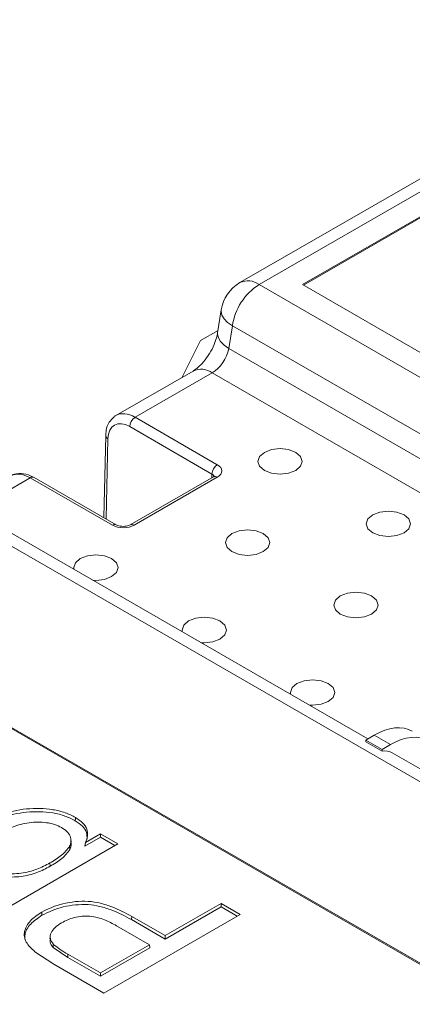
# Model space of a CAD drawing. Extents: x -365 to 628, y 345 to 656.
# Drawn here: x -345 to -344, y 464 to 467 of the extents above; entities that cross this region are included whole.
import ezdxf

# ---------------------------------------------------------------- set-up
doc = ezdxf.new("R2010")
doc.units = 0
doc.header["$LTSCALE"] = 0.38
doc.header["$MEASUREMENT"] = 0
doc.layers.add('M-OBJECT-DETAILS', color=7, linetype='CONTINUOUS', lineweight=13)

msp = doc.modelspace()

# ---------------------------------------------------------------- linework, layer by layer
at = {"layer": 'M-OBJECT-DETAILS', "linetype": 'Continuous', "lineweight": 5}
for p, q in [((-338.2427, 469.5518), (-344.0043, 466.2257)), ((-338.1935, 469.547), (-343.9551, 466.2208)), ((-342.733, 466.8621), (-343.8437, 466.2208)), ((-342.733, 466.8589), (-343.841, 466.2192)), ((-343.9551, 466.2208), (-338.8374, 463.2664)), ((-343.8437, 466.2208), (-342.7719, 465.6021)), ((-344.0524, 466.1556), (-344.0615, 466.0968)), ((-344.1058, 466.0768), (-344.0605, 466.1029)), ((-344.0236, 466.1149), (-344.0328, 466.0561)), ((-342.9129, 465.4737), (-344.0236, 466.1149)), ((-344.1525, 465.9822), (-344.1058, 466.0768)), ((-344.0328, 466.0561), (-342.9455, 465.4284)), ((-344.1247, 465.9983), (-344.3227, 465.8839)), ((-344.0755, 465.9934), (-344.2734, 465.8792)), ((-342.984, 465.3633), (-344.0755, 465.9934)), ((-344.2734, 465.8792), (-344.0623, 465.7573)), ((-344.0762, 465.7333), (-344.2873, 465.8552)), ((-344.3492, 465.8322), (-344.354, 465.6211)), ((-344.3435, 465.8239), (-344.3481, 465.6177)), ((-344.543, 465.7235), (-344.6908, 465.6382)), ((-344.3319, 465.6017), (-344.543, 465.7235)), ((-344.322, 465.6027), (-344.5331, 465.7245)), ((-344.0721, 465.7261), (-344.286, 465.6027)), ((-344.0623, 465.7252), (-344.2762, 465.6017)), ((-344.0764, 465.7237), (-344.0762, 465.7333)), ((-339.7387, 462.7461), (-344.8564, 465.7005)), ((-343.6752, 465.0519), (-344.8072, 465.7054)), ((-344.7895, 465.1954), (-340.6136, 462.7848)), ((-344.7895, 465.1922), (-340.6164, 462.7832)), ((-343.659, 465.0612), (-343.6806, 465.0487)), ((-343.6172, 465.0371), (-343.659, 465.0612)), ((-343.6807, 465.0441), (-343.6806, 465.0487)), ((-343.6807, 465.0441), (-343.6388, 465.0199)), ((-343.6806, 465.0487), (-343.6389, 465.0246)), ((-343.6389, 465.0246), (-343.6172, 465.0371)), ((-343.6388, 465.0199), (-343.6389, 465.0246)), ((-343.4942, 464.9474), (-343.6127, 465.0158)), ((-344.401, 464.7852), (-344.3627, 464.8074)), ((-344.3627, 464.8074), (-344.3177, 464.7814)), ((-344.3627, 464.7986), (-344.3627, 464.8074)), ((-344.3177, 464.7814), (-344.6681, 464.5792)), ((-344.3627, 464.7986), (-344.4026, 464.7756)), ((-344.4026, 464.7756), (-344.401, 464.7852)), ((-344.3253, 464.7771), (-344.3627, 464.7986)), ((-344.4919, 464.724), (-344.4925, 464.7324)), ((-344.1965, 464.5455), (-344.0527, 464.6285)), ((-344.0527, 464.6285), (-344.0033, 464.5999)), ((-344.0527, 464.6197), (-344.0527, 464.6285)), ((-344.0527, 464.6197), (-344.1965, 464.5367)), ((-344.0109, 464.5956), (-344.0527, 464.6197)), ((-344.0033, 464.5999), (-344.3537, 464.3977)), ((-344.2829, 464.5866), (-344.2823, 464.595)), ((-344.1965, 464.5367), (-344.2829, 464.5866)), ((-344.2823, 464.595), (-344.1965, 464.5455)), ((-344.2369, 464.5221), (-344.3214, 464.5709)), ((-344.1965, 464.5455), (-344.1965, 464.5367)), ((-344.4824, 464.472), (-344.531, 464.5039)), ((-344.4469, 464.4895), (-344.4843, 464.5146)), ((-344.3627, 464.4495), (-344.2369, 464.5221)), ((-344.2357, 464.5141), (-344.3627, 464.4408)), ((-344.2357, 464.5141), (-344.2369, 464.5221)), ((-344.3627, 464.4408), (-344.4469, 464.4895)), ((-344.4463, 464.4978), (-344.3627, 464.4495)), ((-344.3537, 464.3977), (-344.4824, 464.472)), ((-344.3627, 464.4495), (-344.3627, 464.4408))]:
    msp.add_line(p, q, dxfattribs=at)
at = {"layer": 'M-OBJECT-DETAILS', "linetype": 'Continuous', "lineweight": 5, "flags": 128}
for points in [[(-344.0236, 466.1149), (-344.0358, 466.1235), (-344.0449, 466.1327), (-344.0506, 466.1423), (-344.0526, 466.1517), (-344.0524, 466.1556)], [(-344.0328, 466.0561), (-344.045, 466.0647), (-344.0541, 466.0739), (-344.0597, 466.0835), (-344.0618, 466.0929), (-344.0615, 466.0968)], [(-343.9414, 465.7425), (-343.9537, 465.7532), (-343.9581, 465.7658), (-343.9537, 465.7783), (-343.9414, 465.789), (-343.9229, 465.7961), (-343.9011, 465.7986), (-343.8793, 465.7961), (-343.8608, 465.789), (-343.8485, 465.7783), (-343.8441, 465.7658), (-343.8485, 465.7532), (-343.8608, 465.7425), (-343.8793, 465.7354), (-343.9011, 465.7329), (-343.9229, 465.7354), (-343.9414, 465.7425)], [(-344.0721, 465.7261), (-344.0721, 465.7262), (-344.0719, 465.7263)], [(-343.663, 465.5818), (-343.6753, 465.5925), (-343.6797, 465.605), (-343.6753, 465.6176), (-343.663, 465.6283), (-343.6445, 465.6354), (-343.6227, 465.6379), (-343.6009, 465.6354), (-343.5824, 465.6283), (-343.5701, 465.6176), (-343.5657, 465.605), (-343.5701, 465.5925), (-343.5824, 465.5818), (-343.6009, 465.5747), (-343.6227, 465.5722), (-343.6445, 465.5747), (-343.663, 465.5818)], [(-344.0249, 465.5336), (-344.0372, 465.5442), (-344.0416, 465.5568), (-344.0372, 465.5694), (-344.0249, 465.5801), (-344.0064, 465.5872), (-343.9846, 465.5897), (-343.9628, 465.5872), (-343.9443, 465.5801), (-343.932, 465.5694), (-343.9276, 465.5568), (-343.932, 465.5442), (-343.9443, 465.5336), (-343.9628, 465.5265), (-343.9846, 465.5239), (-344.0064, 465.5265), (-344.0249, 465.5336)], [(-344.4308, 465.4881), (-344.4313, 465.4925), (-344.427, 465.5051), (-344.4146, 465.5158), (-344.3962, 465.5229), (-344.3744, 465.5254), (-344.3526, 465.5229), (-344.3341, 465.5158), (-344.3217, 465.5051), (-344.3174, 465.4925), (-344.3217, 465.48), (-344.3341, 465.4693), (-344.3526, 465.4622), (-344.3744, 465.4597), (-344.382, 465.46)], [(-343.7465, 465.3729), (-343.7589, 465.3835), (-343.7632, 465.3961), (-343.7589, 465.4087), (-343.7465, 465.4194), (-343.728, 465.4265), (-343.7062, 465.429), (-343.6844, 465.4265), (-343.6659, 465.4194), (-343.6536, 465.4087), (-343.6493, 465.3961), (-343.6536, 465.3835), (-343.6659, 465.3729), (-343.6844, 465.3657), (-343.7062, 465.3632), (-343.728, 465.3657), (-343.7465, 465.3729)], [(-344.1524, 465.3274), (-344.1529, 465.3318), (-344.1486, 465.3444), (-344.1362, 465.3551), (-344.1178, 465.3622), (-344.096, 465.3647), (-344.0742, 465.3622), (-344.0557, 465.3551), (-344.0433, 465.3444), (-344.039, 465.3318), (-344.0433, 465.3193), (-344.0557, 465.3086), (-344.0742, 465.3015), (-344.096, 465.299), (-344.1036, 465.2993)], [(-343.874, 465.1667), (-343.8745, 465.1711), (-343.8702, 465.1837), (-343.8579, 465.1944), (-343.8394, 465.2015), (-343.8176, 465.204), (-343.7958, 465.2015), (-343.7773, 465.1944), (-343.765, 465.1837), (-343.7606, 465.1711), (-343.765, 465.1585), (-343.7773, 465.1479), (-343.7958, 465.1407), (-343.8176, 465.1382), (-343.8252, 465.1385)], [(-344.4267, 464.8495), (-344.427, 464.8454), (-344.4273, 464.8412)], [(-344.5135, 464.6062), (-344.5132, 464.602), (-344.5129, 464.5978)], [(-344.4916, 464.5445), (-344.492, 464.5405), (-344.4925, 464.5365)], [(-344.4469, 464.4895), (-344.4466, 464.4936), (-344.4463, 464.4978)]]:
    msp.add_lwpolyline(points, dxfattribs=at)
at = {"layer": 'M-OBJECT-DETAILS', "linetype": 'Continuous', "lineweight": 5}
for centre, radius, start, end in [((-343.9551, 466.1405), 0.0984, 119.9973, 171.1633), ((-343.9837, 466.1832), 0.0473, 52.8238, 115.8655), ((-343.8715, 466.0916), 0.1539, 122.9066, 171.3096), ((-344.1041, 465.9557), 0.0473, 52.8158, 115.8739), ((-344.2571, 465.8536), 0.0303, 122.6285, 177.084), ((-344.3393, 465.8329), 0.00992, 183.9044, 245.367), ((-344.046, 465.7318), 0.0303, 122.6285, 177.084), ((-344.5372, 465.7157), 0.00972, 65.0676, 126.2411), ((-344.0681, 465.717), 0.01, 54.5951, 112.2191), ((-344.3261, 465.5936), 0.00996, 66.7541, 125.4985), ((-344.282, 465.5936), 0.00996, 54.4952, 113.3441)]:
    msp.add_arc(centre, radius, start, end, dxfattribs=at)
for centre, major_axis, ratio, start_param, end_param in [((-344.0736, 466.0405), (0.0315, 0.05), 0.549941, 3.948104, 5.344367), ((-344.2878, 465.7906), (-0.0388, 0.0685), 0.582397, 5.502309, 7.055652), ((-344.2739, 465.7985), (-0.0487, 0.0855), 0.581398, 0.00354, 0.075449), ((-344.2739, 465.7985), (-0.0487, 0.0855), 0.581398, 5.501409, 6.286726), ((-344.0901, 465.7412), (0.0394, 0), 0.577244, 5.497825, 7.068545), ((-344.5425, 465.6434), (-0.0497, 0.0849), 0.573337, 5.494426, 6.279742), ((-344.0901, 465.7252), (0.0197, 0.0003), 0.577068, 6.25522, 7.059829), ((-344.304, 465.6178), (0.0394, 0), 0.577332, 3.927029, 5.497749), ((-343.6614, 464.9019), (0.1009, 0.169), 0.56722, 0.008347, 0.793746), ((-343.6148, 464.875), (0.0958, 0.172), 0.587367, 6.274066, 7.059464), ((-343.661, 464.9301), (0.0479, 0.086), 0.587367, 6.274147, 6.71718)]:
    msp.add_ellipse(centre, major_axis=major_axis, ratio=ratio, start_param=start_param, end_param=end_param, dxfattribs=at)
for points, knots in [([(-344.0615, 466.0968), (-344.0621, 466.0934), (-344.0638, 466.0845), (-344.0702, 466.0658), (-344.0819, 466.043), (-344.0969, 466.0222), (-344.1119, 466.007), (-344.1208, 466.0006), (-344.1242, 465.9986), (-344.1247, 465.9983)], [0, 0, 0, 0, 0.1043039, 0.2717518, 0.4554113, 0.6486618, 0.8184107, 0.9720097, 1, 1, 1, 1]), ([(-344.327, 465.8801), (-344.3317, 465.876), (-344.3422, 465.867), (-344.348, 465.849), (-344.3489, 465.8365), (-344.3492, 465.8322)], [0, 0, 0, 0, 0.351739, 0.779945, 1, 1, 1, 1]), ([(-344.5331, 465.7245), (-344.538, 465.727), (-344.5509, 465.7336), (-344.5715, 465.7358), (-344.5892, 465.7323), (-344.5951, 465.7259), (-344.5961, 465.7248)], [0, 0, 0, 0, 0.229536, 0.600388, 0.934615, 1, 1, 1, 1]), ([(-344.0699, 465.7278), (-344.0699, 465.7277), (-344.0699, 465.7276), (-344.0714, 465.7266), (-344.0721, 465.7261)], [0, 0, 0, 0, 0.52644, 1, 1, 1, 1]), ([(-344.286, 465.6027), (-344.2873, 465.602), (-344.29, 465.6007), (-344.2964, 465.5991), (-344.304, 465.5984), (-344.312, 465.5991), (-344.3184, 465.6008), (-344.321, 465.6021), (-344.322, 465.6027)], [0, 0, 0, 0, 0.154798, 0.317929, 0.496537, 0.684035, 0.869712, 1, 1, 1, 1]), ([(-344.6696, 464.8324), (-344.6527, 464.8413), (-344.6189, 464.859), (-344.5645, 464.8718), (-344.5187, 464.8732), (-344.4847, 464.8703), (-344.4526, 464.8626), (-344.4353, 464.8539), (-344.4267, 464.8495)], [0, 0, 0, 0, 0.250208, 0.499507, 0.624709, 0.749837, 0.874879, 1, 1, 1, 1]), ([(-344.669, 464.824), (-344.6521, 464.8329), (-344.6184, 464.8505), (-344.5643, 464.8633), (-344.5188, 464.8647), (-344.4849, 464.8618), (-344.453, 464.8541), (-344.4359, 464.8455), (-344.4273, 464.8412)], [0, 0, 0, 0, 0.2507211, 0.5000061, 0.625157, 0.7501466, 0.8749481, 1, 1, 1, 1]), ([(-344.6211, 464.8085), (-344.6101, 464.8144), (-344.5882, 464.8261), (-344.5537, 464.8358), (-344.5239, 464.8379), (-344.5014, 464.8366), (-344.4799, 464.8322), (-344.4685, 464.8265), (-344.4628, 464.8237)], [0, 0, 0, 0, 0.250301, 0.499774, 0.624903, 0.75002, 0.874971, 1, 1, 1, 1]), ([(-344.4273, 464.8412), (-344.4206, 464.8367), (-344.4073, 464.8278), (-344.3968, 464.811), (-344.3971, 464.7996), (-344.3972, 464.794)], [0, 0, 0, 0, 0.340302, 0.679709, 1, 1, 1, 1]), ([(-344.4267, 464.8495), (-344.4201, 464.8452), (-344.4069, 464.8364), (-344.3966, 464.8197), (-344.3947, 464.8022), (-344.3989, 464.7909), (-344.401, 464.7852)], [0, 0, 0, 0, 0.249988, 0.499787, 0.749752, 1, 1, 1, 1]), ([(-344.4628, 464.8237), (-344.4578, 464.8204), (-344.4478, 464.8138), (-344.4398, 464.8014), (-344.4377, 464.7882), (-344.4405, 464.7796), (-344.4419, 464.7753)], [0, 0, 0, 0, 0.249989, 0.4998116, 0.7497572, 1, 1, 1, 1]), ([(-344.4386, 464.7849), (-344.4383, 464.7833), (-344.437, 464.7774), (-344.4393, 464.7715), (-344.441, 464.7672)], [0, 0, 0, 0, 0.2631973, 1, 1, 1, 1]), ([(-344.4379, 464.7849), (-344.438, 464.7862), (-344.4383, 464.7889), (-344.4386, 464.7916), (-344.4387, 464.7929)], [0, 0, 0, 0, 0.500004, 1, 1, 1, 1]), ([(-344.4419, 464.7753), (-344.448, 464.7673), (-344.4603, 464.7512), (-344.4817, 464.7387), (-344.4925, 464.7324)], [0, 0, 0, 0, 0.498595, 1, 1, 1, 1]), ([(-344.441, 464.7672), (-344.4472, 464.7591), (-344.4595, 464.7429), (-344.4811, 464.7303), (-344.4919, 464.724)], [0, 0, 0, 0, 0.499735, 1, 1, 1, 1]), ([(-344.441, 464.7672), (-344.4412, 464.7685), (-344.4415, 464.7712), (-344.4417, 464.774), (-344.4419, 464.7753)], [0, 0, 0, 0, 0.500003, 1, 1, 1, 1]), ([(-344.4925, 464.7324), (-344.5033, 464.7267), (-344.525, 464.7152), (-344.5594, 464.7061), (-344.5888, 464.7043), (-344.6109, 464.7056), (-344.6319, 464.7101), (-344.6432, 464.7157), (-344.6488, 464.7184)], [0, 0, 0, 0, 0.250253, 0.499676, 0.624863, 0.749988, 0.874995, 1, 1, 1, 1]), ([(-344.4919, 464.724), (-344.5028, 464.7182), (-344.5246, 464.7067), (-344.5591, 464.6976), (-344.5888, 464.6958), (-344.6111, 464.6971), (-344.6324, 464.7016), (-344.6437, 464.7072), (-344.6494, 464.7101)], [0, 0, 0, 0, 0.249375, 0.498693, 0.623957, 0.7493, 0.874724, 1, 1, 1, 1]), ([(-344.5135, 464.6062), (-344.4963, 464.6144), (-344.4704, 464.6268), (-344.4274, 464.6335), (-344.3941, 464.6348), (-344.3619, 464.6292), (-344.3231, 464.6169), (-344.2985, 464.6037), (-344.2823, 464.595)], [0, 0, 0, 0, 0.24916, 0.3743, 0.499333, 0.622347, 0.74966, 1, 1, 1, 1]), ([(-344.531, 464.5039), (-344.5396, 464.5119), (-344.5526, 464.5241), (-344.559, 464.5427), (-344.5579, 464.5616), (-344.5453, 464.5846), (-344.5241, 464.599), (-344.5135, 464.6062)], [0, 0, 0, 0, 0.249858, 0.375123, 0.500348, 0.750075, 1, 1, 1, 1]), ([(-344.5129, 464.5978), (-344.4958, 464.606), (-344.4701, 464.6183), (-344.4273, 464.6249), (-344.3949, 464.6263), (-344.3629, 464.6209), (-344.324, 464.6087), (-344.2991, 464.5953), (-344.2829, 464.5866)], [0, 0, 0, 0, 0.249193, 0.374224, 0.498952, 0.613843, 0.74904, 1, 1, 1, 1]), ([(-344.5571, 464.536), (-344.5572, 464.5402), (-344.5574, 464.5538), (-344.5443, 464.5764), (-344.5233, 464.5907), (-344.5129, 464.5978)], [0, 0, 0, 0, 0.18576, 0.592475, 1, 1, 1, 1]), ([(-344.4836, 464.5229), (-344.4869, 464.5277), (-344.4936, 464.5372), (-344.4905, 464.5528), (-344.4804, 464.5671), (-344.4686, 464.5747), (-344.4627, 464.5785)], [0, 0, 0, 0, 0.249518, 0.499414, 0.749567, 1, 1, 1, 1]), ([(-344.4627, 464.5785), (-344.4522, 464.5837), (-344.4366, 464.5914), (-344.4102, 464.5958), (-344.3895, 464.5958), (-344.3699, 464.5922), (-344.3463, 464.5843), (-344.3314, 464.5763), (-344.3214, 464.5709)], [0, 0, 0, 0, 0.2493, 0.374318, 0.499302, 0.624358, 0.749626, 1, 1, 1, 1]), ([(-344.4843, 464.5146), (-344.4881, 464.5195), (-344.4936, 464.5265), (-344.4919, 464.5341), (-344.4913, 464.5365)], [0, 0, 0, 0, 0.681997, 1, 1, 1, 1]), ([(-344.4843, 464.5146), (-344.4842, 464.516), (-344.484, 464.5188), (-344.4837, 464.5215), (-344.4836, 464.5229)], [0, 0, 0, 0, 0.499995, 1, 1, 1, 1]), ([(-344.4463, 464.4978), (-344.4531, 464.5017), (-344.4667, 464.5095), (-344.4779, 464.5185), (-344.4836, 464.5229)], [0, 0, 0, 0, 0.50037, 1, 1, 1, 1])]:
    msp.add_open_spline(points, degree=3, knots=knots, dxfattribs=at)

doc.saveas('drawing.dxf')
